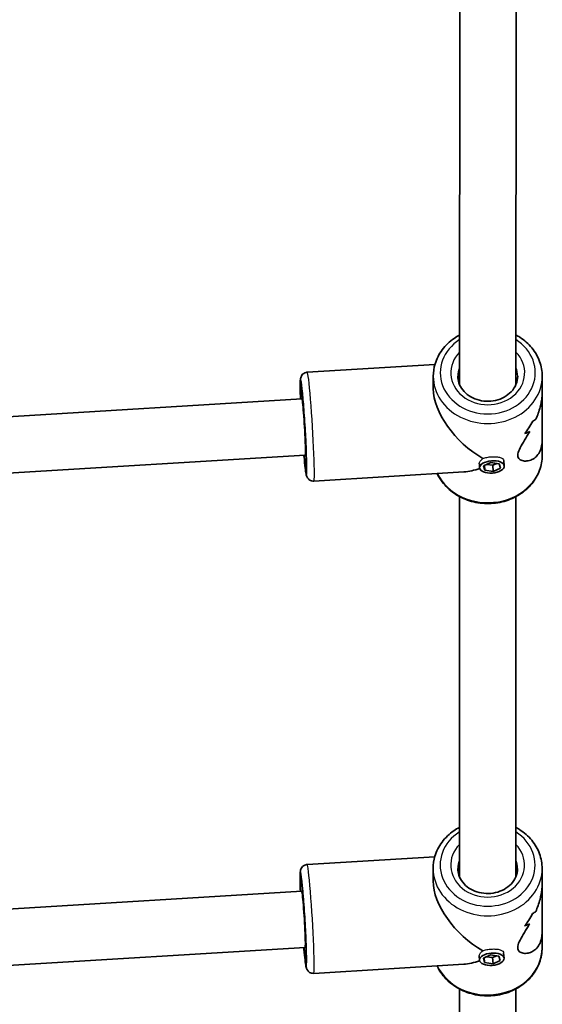
# Model space of a CAD drawing. Units: millimetres. Extents: x -6225 to 6466, y -3715 to 3909.
# Drawn here: x -285 to -137, y -1303 to -1023 of the extents above; entities that cross this region are included whole.
import ezdxf

# ---------------------------------------------------------------- set-up
doc = ezdxf.new("R2010")
doc.units = ezdxf.units.MM
doc.layers.add('Widoczne (ISO)', color=7, linetype='Continuous', lineweight=35)
doc.layers.add('Widoczne wąskie (ISO)', color=7, linetype='Continuous', lineweight=25)

msp = doc.modelspace()

# ---------------------------------------------------------------- linework, layer by layer
at = {"layer": 'Widoczne (ISO)'}
for p, q in [((-160.15, -1018.23), (-160.18, -1126.39)), ((-144.15, -1018.23), (-144.18, -1126.39)), ((-203.5, -1122.85), (-167.21, -1120.64)), ((-167.68, -1127.51), (-167.68, -1123.99)), ((-136.68, -1128.53), (-136.68, -1124)), ((-205.04, -1130.46), (-392.54, -1141.89)), ((-136.68, -1128.53), (-136.69, -1141.98)), ((-141.69, -1140.31), (-141.69, -1140.31)), ((-136.69, -1146.5), (-136.69, -1141.98)), ((-204.07, -1146.43), (-393.44, -1157.97)), ((-154.49, -1150.06), (-154.58, -1148.92)), ((-153.4, -1149.43), (-151.35, -1148.51)), ((-153.05, -1150.7), (-153.4, -1149.43)), ((-153.05, -1150.7), (-153.16, -1149.32)), ((-150.65, -1151.04), (-153.05, -1150.7)), ((-152.57, -1149.06), (-150.79, -1149.31)), ((-151.35, -1148.51), (-148.95, -1148.86)), ((-150.79, -1149.31), (-149.57, -1148.77)), ((-150.65, -1151.04), (-150.79, -1149.31)), ((-148.6, -1150.12), (-150.65, -1151.04)), ((-148.95, -1148.86), (-148.6, -1150.12)), ((-147.51, -1149.49), (-147.63, -1148.01)), ((-201.62, -1153.79), (-158.96, -1151.19)), ((-160.19, -1158.23), (-160.22, -1266.39)), ((-144.19, -1158.23), (-144.22, -1266.39)), ((-203.55, -1262.85), (-167.25, -1260.64)), ((-167.72, -1267.51), (-167.72, -1263.99)), ((-136.72, -1268.53), (-136.72, -1264)), ((-205.08, -1270.46), (-392.58, -1281.89)), ((-136.72, -1268.53), (-136.73, -1281.98)), ((-141.73, -1280.31), (-141.73, -1280.31)), ((-136.73, -1286.5), (-136.73, -1281.98)), ((-204.11, -1286.43), (-393.48, -1297.97)), ((-154.53, -1290.06), (-154.63, -1288.92)), ((-153.44, -1289.43), (-151.4, -1288.51)), ((-153.09, -1290.7), (-153.44, -1289.43)), ((-153.09, -1290.7), (-153.2, -1289.32)), ((-150.69, -1291.04), (-153.09, -1290.7)), ((-152.61, -1289.06), (-150.83, -1289.31)), ((-151.4, -1288.51), (-149, -1288.86)), ((-150.83, -1289.31), (-149.62, -1288.77)), ((-150.69, -1291.04), (-150.83, -1289.31)), ((-148.65, -1290.12), (-150.69, -1291.04)), ((-149, -1288.86), (-148.65, -1290.12)), ((-147.56, -1289.49), (-147.68, -1288.01)), ((-201.66, -1293.79), (-159, -1291.19)), ((-160.23, -1298.23), (-160.27, -1406.39)), ((-144.23, -1298.23), (-144.27, -1406.39))]:
    msp.add_line(p, q, dxfattribs=at)
for centre, major_axis, ratio, start_param, end_param in [((-152.18, -1135.25), (13.68, -12.88), 0.565463, 3.630414, 5.11149), ((-204.55, -1138.44), (0.49, -7.99), 0.035288, 0, 3.141593), ((-152.18, -1124.37), (-0.86, 21.15), 0.731665, 3.82988, 4.055949), ((-152.18, -1124.37), (0.86, -21.15), 0.731665, 0.688292, 0.91436), ((-152.18, -1134.01), (-15.5, -0.63), 0.366744, 2.525877, 2.637682), ((-152.18, -1134.01), (15.5, 0.63), 0.366744, 5.667474, 5.779278), ((-152.18, -1125.78), (-0.86, 21.15), 0.731665, 4.167728, 4.167754), ((-152.18, -1136.49), (15.5, 0.63), 0.366744, 5.441401, 5.576673), ((-152.18, -1136.49), (-15.5, -0.63), 0.366744, 2.299813, 2.435084), ((-152.18, -1125.78), (-0.86, 21.15), 0.731665, 3.965153, 3.965182), ((-152.18, -1135.25), (-13.14, -13.96), 0.588998, 0.559456, 0.863846), ((-152.23, -1275.25), (13.68, -12.88), 0.565463, 3.630414, 5.11149), ((-204.6, -1278.44), (0.49, -7.99), 0.035288, 0, 3.141593), ((-152.22, -1264.37), (-0.86, 21.15), 0.731665, 3.82988, 4.055949), ((-152.22, -1264.37), (0.86, -21.15), 0.731665, 0.688292, 0.91436), ((-152.23, -1274.01), (-15.5, -0.63), 0.366744, 2.525877, 2.637682), ((-152.23, -1274.01), (15.5, 0.63), 0.366744, 5.667474, 5.779278), ((-152.22, -1265.78), (-0.86, 21.15), 0.731665, 4.167728, 4.167754), ((-152.23, -1276.49), (15.5, 0.63), 0.366744, 5.441401, 5.576673), ((-152.23, -1276.49), (-15.5, -0.63), 0.366744, 2.299813, 2.435084), ((-152.22, -1265.78), (-0.86, 21.15), 0.731665, 3.965153, 3.965182), ((-152.23, -1275.25), (-13.14, -13.96), 0.588998, 0.559456, 0.863846)]:
    msp.add_ellipse(centre, major_axis=major_axis, ratio=ratio, start_param=start_param, end_param=end_param, dxfattribs=at)
for centre in [(-151, -1149.78), (-151.04, -1289.78)]:
    msp.add_ellipse(centre, major_axis=(-3.49, -0.28), ratio=0.498753, dxfattribs=at)
for points, knots in [([(-160.18, -1112.27), (-160.73, -1112.56), (-161.25, -1112.88), (-163.07, -1114.14), (-164.22, -1115.24), (-166.05, -1117.7), (-166.73, -1119.06), (-167.5, -1121.62), (-167.68, -1122.81), (-167.68, -1123.99)], [5.192196, 5.192196, 5.192196, 5.192196, 5.317397, 5.317397, 5.641397, 5.641397, 5.958567, 5.958567, 6.212551, 6.212551, 6.212551, 6.212551]), ([(-136.68, -1124), (-136.68, -1122.57), (-136.94, -1121.13), (-137.94, -1118.4), (-138.69, -1117.11), (-140.61, -1114.77), (-141.78, -1113.74), (-143.45, -1112.67), (-143.81, -1112.47), (-144.18, -1112.27)], [3.070958, 3.070958, 3.070958, 3.070958, 3.378613, 3.378613, 3.689644, 3.689644, 4.007957, 4.007957, 4.091313, 4.091313, 4.091313, 4.091313]), ([(-205.43, -1130.48), (-205.47, -1129.33), (-205.49, -1128.31), (-205.51, -1126.55), (-205.51, -1125.85), (-205.47, -1125.09), (-205.45, -1124.9), (-205.39, -1124.53), (-205.37, -1124.4), (-205.22, -1124.02), (-205.16, -1123.87), (-204.9, -1123.52), (-204.75, -1123.35), (-204.33, -1123.07), (-204.09, -1122.95), (-203.72, -1122.87), (-203.61, -1122.86), (-203.5, -1122.85)], [2.7228704, 2.7228704, 2.7228704, 2.7228704, 3.0357638, 3.0357638, 3.3696792, 3.3696792, 3.5168951, 3.5168951, 3.5905031, 3.5905031, 3.6225957, 3.6225957, 3.6434656, 3.6434656, 3.6584878, 3.6584878, 3.664111, 3.664111, 3.664111, 3.664111]), ([(-143.68, -1124), (-143.68, -1124.79), (-143.84, -1125.59), (-144.47, -1127.08), (-144.93, -1127.77), (-146.08, -1128.99), (-146.76, -1129.51), (-148.27, -1130.34), (-149.1, -1130.65), (-150.82, -1131.04), (-151.72, -1131.12), (-153.5, -1131.05), (-154.38, -1130.89), (-156.03, -1130.36), (-156.81, -1129.99), (-158.19, -1129.06), (-158.79, -1128.51), (-159.77, -1127.27), (-160.14, -1126.58), (-160.58, -1125.26), (-160.68, -1124.63), (-160.68, -1124)], [3.212227, 3.212227, 3.212227, 3.212227, 3.56265, 3.56265, 3.900027, 3.900027, 4.218609, 4.218609, 4.527146, 4.527146, 4.831853, 4.831853, 5.135811, 5.135811, 5.441292, 5.441292, 5.751989, 5.751989, 6.074712, 6.074712, 6.35382, 6.35382, 6.35382, 6.35382]), ([(-205.11, -1127.52), (-205.11, -1127.52), (-205.11, -1127.54), (-205.09, -1127.63), (-205.06, -1127.79), (-204.98, -1128.35), (-204.92, -1128.85), (-204.78, -1130.15), (-204.7, -1131), (-204.53, -1132.94), (-204.45, -1134.03), (-204.28, -1136.33), (-204.2, -1137.55), (-204.06, -1139.96), (-203.99, -1141.17), (-203.88, -1143.44), (-203.84, -1144.5), (-203.78, -1146.39), (-203.76, -1147.2), (-203.75, -1148.48), (-203.76, -1148.95), (-203.77, -1149.29), (-203.78, -1149.35), (-203.78, -1149.35), (-203.78, -1149.35), (-203.78, -1149.35)], [3.844857, 3.844857, 3.844857, 3.844857, 3.895327, 3.895327, 4.0582, 4.0582, 4.324689, 4.324689, 4.631384, 4.631384, 4.946772, 4.946772, 5.264369, 5.264369, 5.582404, 5.582404, 5.899775, 5.899775, 6.214276, 6.214276, 6.516127, 6.516127, 6.622808, 6.622808, 6.624957, 6.624957, 6.624957, 6.624957]), ([(-138.5, -1136.21), (-138.02, -1135.1), (-137.6, -1133.93), (-137.04, -1131.85), (-136.87, -1130.94), (-136.71, -1129.54), (-136.68, -1129.02), (-136.68, -1128.53)], [10.2894052, 10.2894052, 10.2894052, 10.2894052, 10.638578, 10.638578, 10.9101173, 10.9101173, 11.0727291, 11.0727291, 11.0727291, 11.0727291]), ([(-136.68, -1128.53), (-136.68, -1129.02), (-136.71, -1129.54), (-136.87, -1130.94), (-137.04, -1131.85), (-137.6, -1133.93), (-138.02, -1135.1), (-138.5, -1136.21)], [2.3452588, 2.3452588, 2.3452588, 2.3452588, 2.5078706, 2.5078706, 2.7794099, 2.7794099, 3.1285317, 3.1285317, 3.1285317, 3.1285317]), ([(-136.69, -1141.98), (-136.69, -1142.43), (-136.72, -1142.87), (-136.87, -1143.98), (-137.05, -1144.61), (-137.78, -1146.28), (-138.54, -1147.07), (-139.75, -1147.77), (-140.21, -1147.94), (-141.15, -1148.13), (-141.63, -1148.14), (-142.49, -1147.98), (-142.89, -1147.82), (-143.46, -1147.29), (-143.64, -1146.93), (-143.64, -1146.45), (-143.64, -1145.97), (-143.46, -1145.41), (-142.89, -1144.17), (-142.49, -1143.5), (-141.62, -1142.04), (-141.15, -1141.26), (-140.53, -1140.21), (-140.39, -1139.95), (-140.25, -1139.7)], [6.817921, 6.817921, 6.817921, 6.817921, 6.980533, 6.980533, 7.252073, 7.252073, 7.795151, 7.795151, 8.082695, 8.082695, 8.370238, 8.370238, 8.657782, 8.657782, 8.945325, 8.945325, 8.945325, 9.232869, 9.232869, 9.520412, 9.520412, 9.807956, 9.807956, 9.897439, 9.897439, 9.897439, 9.897439]), ([(-140.25, -1139.7), (-140.39, -1139.95), (-140.53, -1140.21), (-141.15, -1141.26), (-141.62, -1142.04), (-142.49, -1143.5), (-142.89, -1144.17), (-143.46, -1145.41), (-143.64, -1145.97), (-143.64, -1146.93), (-143.46, -1147.29), (-142.89, -1147.82), (-142.49, -1147.98), (-141.63, -1148.14), (-141.15, -1148.13), (-140.21, -1147.94), (-139.75, -1147.77), (-138.54, -1147.07), (-137.78, -1146.28), (-137.05, -1144.61), (-136.87, -1143.98), (-136.72, -1142.87), (-136.69, -1142.43), (-136.69, -1141.98)], [3.520602, 3.520602, 3.520602, 3.520602, 3.610032, 3.610032, 3.897576, 3.897576, 4.185119, 4.185119, 4.472663, 4.472663, 4.760206, 4.760206, 5.04775, 5.04775, 5.335293, 5.335293, 5.622837, 5.622837, 6.165915, 6.165915, 6.437455, 6.437455, 6.600066, 6.600066, 6.600066, 6.600066]), ([(-201.62, -1153.79), (-201.84, -1153.8), (-202.06, -1153.78), (-202.46, -1153.67), (-202.64, -1153.59), (-202.96, -1153.4), (-203.09, -1153.28), (-203.3, -1153.06), (-203.38, -1152.96), (-203.51, -1152.76), (-203.55, -1152.68), (-203.64, -1152.49), (-203.67, -1152.4), (-203.77, -1152.12), (-203.8, -1151.97), (-203.93, -1151.34), (-204.01, -1150.77), (-204.2, -1149.16), (-204.3, -1148.12), (-204.42, -1146.76), (-204.44, -1146.61), (-204.45, -1146.45)], [0.5225184, 0.5225184, 0.5225184, 0.5225184, 0.5341208, 0.5341208, 0.5468825, 0.5468825, 0.5630238, 0.5630238, 0.5836552, 0.5836552, 0.6098901, 0.6098901, 0.6521228, 0.6521228, 0.7665744, 0.7665744, 1.0807337, 1.0807337, 1.4207747, 1.4207747, 1.463759, 1.463759, 1.463759, 1.463759]), ([(-136.69, -1146.5), (-136.69, -1147.94), (-136.95, -1149.37), (-137.95, -1152.11), (-138.7, -1153.4), (-140.62, -1155.73), (-141.8, -1156.77), (-144.47, -1158.47), (-145.97, -1159.13), (-149.14, -1160.01), (-150.81, -1160.22), (-154.15, -1160.16), (-155.81, -1159.89), (-158.96, -1158.9), (-160.45, -1158.18), (-163.08, -1156.35), (-164.23, -1155.25), (-165.7, -1153.27), (-166.17, -1152.48), (-166.55, -1151.65)], [3.212227, 3.212227, 3.212227, 3.212227, 3.519881, 3.519881, 3.830912, 3.830912, 4.149226, 4.149226, 4.473892, 4.473892, 4.801936, 4.801936, 5.130874, 5.130874, 5.458665, 5.458665, 5.782666, 5.782666, 5.975002, 5.975002, 5.975002, 5.975002]), ([(-160.22, -1252.27), (-160.77, -1252.56), (-161.3, -1252.88), (-163.11, -1254.14), (-164.26, -1255.24), (-166.09, -1257.7), (-166.78, -1259.06), (-167.55, -1261.62), (-167.72, -1262.81), (-167.72, -1263.99)], [5.192196, 5.192196, 5.192196, 5.192196, 5.317397, 5.317397, 5.641397, 5.641397, 5.958567, 5.958567, 6.212551, 6.212551, 6.212551, 6.212551]), ([(-136.72, -1264), (-136.72, -1262.57), (-136.98, -1261.13), (-137.98, -1258.4), (-138.73, -1257.11), (-140.65, -1254.77), (-141.83, -1253.74), (-143.5, -1252.67), (-143.85, -1252.47), (-144.22, -1252.27)], [3.070958, 3.070958, 3.070958, 3.070958, 3.378613, 3.378613, 3.689644, 3.689644, 4.007957, 4.007957, 4.091313, 4.091313, 4.091313, 4.091313]), ([(-205.47, -1270.48), (-205.51, -1269.33), (-205.54, -1268.31), (-205.56, -1266.55), (-205.55, -1265.85), (-205.51, -1265.09), (-205.5, -1264.9), (-205.43, -1264.53), (-205.42, -1264.4), (-205.26, -1264.02), (-205.2, -1263.87), (-204.94, -1263.52), (-204.79, -1263.35), (-204.37, -1263.07), (-204.13, -1262.95), (-203.76, -1262.87), (-203.65, -1262.86), (-203.55, -1262.85)], [2.7228704, 2.7228704, 2.7228704, 2.7228704, 3.0357638, 3.0357638, 3.3696792, 3.3696792, 3.5168951, 3.5168951, 3.5905031, 3.5905031, 3.6225957, 3.6225957, 3.6434656, 3.6434656, 3.6584878, 3.6584878, 3.664111, 3.664111, 3.664111, 3.664111]), ([(-143.72, -1264), (-143.72, -1264.79), (-143.88, -1265.59), (-144.51, -1267.08), (-144.97, -1267.77), (-146.12, -1268.99), (-146.8, -1269.51), (-148.31, -1270.34), (-149.14, -1270.65), (-150.87, -1271.04), (-151.76, -1271.12), (-153.54, -1271.05), (-154.42, -1270.89), (-156.08, -1270.36), (-156.85, -1269.99), (-158.23, -1269.06), (-158.83, -1268.51), (-159.81, -1267.27), (-160.18, -1266.58), (-160.62, -1265.26), (-160.72, -1264.63), (-160.72, -1264)], [3.212227, 3.212227, 3.212227, 3.212227, 3.56265, 3.56265, 3.900027, 3.900027, 4.218609, 4.218609, 4.527146, 4.527146, 4.831853, 4.831853, 5.135811, 5.135811, 5.441292, 5.441292, 5.751989, 5.751989, 6.074712, 6.074712, 6.35382, 6.35382, 6.35382, 6.35382]), ([(-205.15, -1267.52), (-205.15, -1267.52), (-205.15, -1267.54), (-205.13, -1267.63), (-205.1, -1267.79), (-205.02, -1268.35), (-204.96, -1268.85), (-204.82, -1270.15), (-204.74, -1271), (-204.57, -1272.94), (-204.49, -1274.03), (-204.32, -1276.33), (-204.25, -1277.55), (-204.1, -1279.96), (-204.04, -1281.17), (-203.93, -1283.44), (-203.88, -1284.5), (-203.82, -1286.39), (-203.8, -1287.2), (-203.79, -1288.48), (-203.8, -1288.95), (-203.82, -1289.29), (-203.82, -1289.35), (-203.82, -1289.35), (-203.82, -1289.35), (-203.82, -1289.35)], [3.844857, 3.844857, 3.844857, 3.844857, 3.895327, 3.895327, 4.0582, 4.0582, 4.324689, 4.324689, 4.631384, 4.631384, 4.946772, 4.946772, 5.264369, 5.264369, 5.582404, 5.582404, 5.899775, 5.899775, 6.214276, 6.214276, 6.516127, 6.516127, 6.622808, 6.622808, 6.624957, 6.624957, 6.624957, 6.624957]), ([(-138.54, -1276.21), (-138.07, -1275.1), (-137.64, -1273.93), (-137.09, -1271.85), (-136.91, -1270.94), (-136.75, -1269.54), (-136.73, -1269.02), (-136.73, -1268.53)], [10.2894052, 10.2894052, 10.2894052, 10.2894052, 10.638578, 10.638578, 10.9101173, 10.9101173, 11.0727291, 11.0727291, 11.0727291, 11.0727291]), ([(-136.73, -1268.53), (-136.73, -1269.02), (-136.75, -1269.54), (-136.91, -1270.94), (-137.09, -1271.85), (-137.64, -1273.93), (-138.07, -1275.1), (-138.54, -1276.21)], [2.3452588, 2.3452588, 2.3452588, 2.3452588, 2.5078706, 2.5078706, 2.7794099, 2.7794099, 3.1285317, 3.1285317, 3.1285317, 3.1285317]), ([(-136.73, -1281.98), (-136.73, -1282.43), (-136.76, -1282.87), (-136.91, -1283.98), (-137.09, -1284.61), (-137.82, -1286.28), (-138.58, -1287.07), (-139.8, -1287.77), (-140.26, -1287.94), (-141.19, -1288.13), (-141.67, -1288.14), (-142.54, -1287.98), (-142.93, -1287.82), (-143.5, -1287.29), (-143.68, -1286.93), (-143.68, -1286.45), (-143.68, -1285.97), (-143.5, -1285.41), (-142.93, -1284.17), (-142.54, -1283.5), (-141.67, -1282.04), (-141.19, -1281.26), (-140.58, -1280.21), (-140.43, -1279.95), (-140.29, -1279.7)], [6.817921, 6.817921, 6.817921, 6.817921, 6.980533, 6.980533, 7.252073, 7.252073, 7.795151, 7.795151, 8.082695, 8.082695, 8.370238, 8.370238, 8.657782, 8.657782, 8.945325, 8.945325, 8.945325, 9.232869, 9.232869, 9.520412, 9.520412, 9.807956, 9.807956, 9.897439, 9.897439, 9.897439, 9.897439]), ([(-140.29, -1279.7), (-140.43, -1279.95), (-140.58, -1280.21), (-141.19, -1281.26), (-141.67, -1282.04), (-142.54, -1283.5), (-142.93, -1284.17), (-143.5, -1285.41), (-143.68, -1285.97), (-143.68, -1286.93), (-143.5, -1287.29), (-142.93, -1287.82), (-142.54, -1287.98), (-141.67, -1288.14), (-141.19, -1288.13), (-140.26, -1287.94), (-139.8, -1287.77), (-138.58, -1287.07), (-137.82, -1286.28), (-137.09, -1284.61), (-136.91, -1283.98), (-136.76, -1282.87), (-136.73, -1282.43), (-136.73, -1281.98)], [3.520602, 3.520602, 3.520602, 3.520602, 3.610032, 3.610032, 3.897576, 3.897576, 4.185119, 4.185119, 4.472663, 4.472663, 4.760206, 4.760206, 5.04775, 5.04775, 5.335293, 5.335293, 5.622837, 5.622837, 6.165915, 6.165915, 6.437455, 6.437455, 6.600066, 6.600066, 6.600066, 6.600066]), ([(-201.66, -1293.79), (-201.88, -1293.8), (-202.1, -1293.78), (-202.51, -1293.67), (-202.68, -1293.59), (-203.01, -1293.4), (-203.13, -1293.28), (-203.35, -1293.06), (-203.42, -1292.96), (-203.55, -1292.76), (-203.6, -1292.68), (-203.69, -1292.49), (-203.72, -1292.4), (-203.81, -1292.12), (-203.85, -1291.97), (-203.97, -1291.34), (-204.05, -1290.77), (-204.24, -1289.16), (-204.35, -1288.12), (-204.47, -1286.76), (-204.48, -1286.61), (-204.5, -1286.45)], [0.5225184, 0.5225184, 0.5225184, 0.5225184, 0.5341208, 0.5341208, 0.5468825, 0.5468825, 0.5630238, 0.5630238, 0.5836552, 0.5836552, 0.6098901, 0.6098901, 0.6521228, 0.6521228, 0.7665744, 0.7665744, 1.0807337, 1.0807337, 1.4207747, 1.4207747, 1.463759, 1.463759, 1.463759, 1.463759]), ([(-136.73, -1286.5), (-136.73, -1287.94), (-136.99, -1289.37), (-137.99, -1292.11), (-138.74, -1293.4), (-140.66, -1295.73), (-141.84, -1296.77), (-144.52, -1298.47), (-146.02, -1299.13), (-149.19, -1300.01), (-150.86, -1300.22), (-154.19, -1300.16), (-155.86, -1299.89), (-159.01, -1298.9), (-160.49, -1298.18), (-163.12, -1296.35), (-164.27, -1295.25), (-165.74, -1293.27), (-166.21, -1292.48), (-166.59, -1291.65)], [3.212227, 3.212227, 3.212227, 3.212227, 3.519881, 3.519881, 3.830912, 3.830912, 4.149226, 4.149226, 4.473892, 4.473892, 4.801936, 4.801936, 5.130874, 5.130874, 5.458665, 5.458665, 5.782666, 5.782666, 5.975002, 5.975002, 5.975002, 5.975002])]:
    msp.add_open_spline(points, degree=3, knots=knots, dxfattribs=at)
for points in [[(-160.22, -1126.3), (-160.2, -1126.28), (-160.19, -1126.25), (-160.18, -1126.23)], [(-144.18, -1126.11), (-144.16, -1126.16), (-144.14, -1126.2), (-144.12, -1126.25)], [(-144.18, -1126.11), (-144.16, -1126.16), (-144.14, -1126.2), (-144.12, -1126.25)], [(-160.26, -1266.3), (-160.25, -1266.28), (-160.24, -1266.25), (-160.22, -1266.23)], [(-144.23, -1266.11), (-144.21, -1266.16), (-144.19, -1266.2), (-144.17, -1266.25)], [(-144.23, -1266.11), (-144.21, -1266.16), (-144.19, -1266.2), (-144.17, -1266.25)]]:
    msp.add_open_spline(points, degree=3, dxfattribs=at)
at = {"layer": 'Widoczne wąskie (ISO)'}
for centre, major_axis, ratio, start_param, end_param in [((-152.18, -1123), (13.5, 0), 0.866025, 2.20507, 7.219708), ((-152.18, -1123), (-10.5, 0), 0.866025, 5.578638, 10.129325), ((-152.18, -1124), (-8.5, 0), 0.866025, 5.938484, 6.283185), ((-152.18, -1124), (8.5, 0), 0.866025, 0, 0.344701), ((-204.55, -1138.44), (-0.82, 13.47), 0.035288, 2.20507, 7.219708), ((-202.56, -1138.32), (0.94, -15.47), 0.035288, 0, 3.141593), ((-152.18, -1124), (-15.5, 0), 0.866025, 0, 3.141593), ((-204.55, -1138.44), (0.7, -11.48), 0.035288, 5.481716, 10.226247), ((-152.19, -1146.5), (15.5, 0), 0.866025, 3.535827, 6.283185), ((-152.22, -1263), (13.5, 0), 0.866025, 2.20507, 7.219708), ((-152.22, -1263), (-10.5, 0), 0.866025, 5.578638, 10.129325), ((-152.22, -1264), (-8.5, 0), 0.866025, 5.938484, 6.283185), ((-152.22, -1264), (8.5, 0), 0.866025, 0, 0.344701), ((-204.6, -1278.44), (-0.82, 13.47), 0.035288, 2.20507, 7.219708), ((-202.6, -1278.32), (0.94, -15.47), 0.035288, 0, 3.141593), ((-152.22, -1264), (-15.5, 0), 0.866025, 0, 3.141593), ((-204.6, -1278.44), (0.7, -11.48), 0.035288, 5.481716, 10.226247), ((-152.23, -1286.5), (15.5, 0), 0.866025, 3.535827, 6.283185)]:
    msp.add_ellipse(centre, major_axis=major_axis, ratio=ratio, start_param=start_param, end_param=end_param, dxfattribs=at)
for points, knots in [([(-154.59, -1148.85), (-154.59, -1148.63), (-154.5, -1148.37), (-154.15, -1147.86), (-153.88, -1147.6), (-153.58, -1147.38)], [1.5879948, 1.5879948, 1.5879948, 1.5879948, 1.7203216, 1.7203216, 1.8526484, 1.8526484, 1.8526484, 1.8526484]), ([(-153.58, -1147.38), (-153.26, -1147.25), (-152.87, -1147.14), (-152, -1146.97), (-151.54, -1146.92), (-151.1, -1146.89)], [0.264678, 0.264678, 0.264678, 0.264678, 0.3970048, 0.3970048, 0.5288111, 0.5288111, 0.5288111, 0.5288111]), ([(-153.58, -1147.38), (-153.26, -1147.25), (-152.87, -1147.14), (-152, -1146.97), (-151.54, -1146.92), (-151.1, -1146.89)], [0.264678, 0.264678, 0.264678, 0.264678, 0.3970048, 0.3970048, 0.5288111, 0.5288111, 0.5288111, 0.5288111]), ([(-151.1, -1146.89), (-151.1, -1146.89), (-151.1, -1146.89), (-150.65, -1146.86), (-150.19, -1146.86), (-149.33, -1146.92), (-148.94, -1146.99), (-148.33, -1147.17), (-148.07, -1147.31), (-147.74, -1147.63), (-147.65, -1147.82), (-147.63, -1148.01)], [0.5288111, 0.5288111, 0.5288111, 0.5288111, 0.5293316, 0.5293316, 0.6616584, 0.6616584, 0.7939852, 0.7939852, 0.9263242, 0.9263242, 1.0445034, 1.0445034, 1.0445034, 1.0445034]), ([(-151.1, -1146.89), (-151.1, -1146.89), (-151.1, -1146.89), (-150.65, -1146.86), (-150.19, -1146.86), (-149.33, -1146.92), (-148.94, -1146.99), (-148.33, -1147.17), (-148.07, -1147.31), (-147.74, -1147.63), (-147.65, -1147.82), (-147.63, -1148.01)], [0.5288111, 0.5288111, 0.5288111, 0.5288111, 0.5293316, 0.5293316, 0.6616584, 0.6616584, 0.7939852, 0.7939852, 0.9263242, 0.9263242, 1.0445034, 1.0445034, 1.0445034, 1.0445034]), ([(-154.63, -1288.85), (-154.63, -1288.63), (-154.54, -1288.37), (-154.19, -1287.86), (-153.93, -1287.6), (-153.62, -1287.38)], [1.5879948, 1.5879948, 1.5879948, 1.5879948, 1.7203216, 1.7203216, 1.8526484, 1.8526484, 1.8526484, 1.8526484]), ([(-153.62, -1287.38), (-153.31, -1287.25), (-152.91, -1287.14), (-152.05, -1286.97), (-151.58, -1286.92), (-151.14, -1286.89)], [0.264678, 0.264678, 0.264678, 0.264678, 0.3970048, 0.3970048, 0.5288111, 0.5288111, 0.5288111, 0.5288111]), ([(-153.62, -1287.38), (-153.31, -1287.25), (-152.91, -1287.14), (-152.05, -1286.97), (-151.58, -1286.92), (-151.14, -1286.89)], [0.264678, 0.264678, 0.264678, 0.264678, 0.3970048, 0.3970048, 0.5288111, 0.5288111, 0.5288111, 0.5288111]), ([(-151.14, -1286.89), (-151.14, -1286.89), (-151.14, -1286.89), (-150.7, -1286.86), (-150.23, -1286.86), (-149.38, -1286.92), (-148.99, -1286.99), (-148.38, -1287.17), (-148.11, -1287.31), (-147.78, -1287.63), (-147.69, -1287.82), (-147.68, -1288.01)], [0.5288111, 0.5288111, 0.5288111, 0.5288111, 0.5293316, 0.5293316, 0.6616584, 0.6616584, 0.7939852, 0.7939852, 0.9263242, 0.9263242, 1.0445034, 1.0445034, 1.0445034, 1.0445034]), ([(-151.14, -1286.89), (-151.14, -1286.89), (-151.14, -1286.89), (-150.7, -1286.86), (-150.23, -1286.86), (-149.38, -1286.92), (-148.99, -1286.99), (-148.38, -1287.17), (-148.11, -1287.31), (-147.78, -1287.63), (-147.69, -1287.82), (-147.68, -1288.01)], [0.5288111, 0.5288111, 0.5288111, 0.5288111, 0.5293316, 0.5293316, 0.6616584, 0.6616584, 0.7939852, 0.7939852, 0.9263242, 0.9263242, 1.0445034, 1.0445034, 1.0445034, 1.0445034])]:
    msp.add_open_spline(points, degree=3, knots=knots, dxfattribs=at)
for points in [[(-154.58, -1148.92), (-154.58, -1148.9), (-154.59, -1148.88), (-154.59, -1148.85)], [(-154.58, -1148.92), (-154.58, -1148.9), (-154.59, -1148.88), (-154.59, -1148.85)], [(-154.63, -1288.92), (-154.63, -1288.9), (-154.63, -1288.88), (-154.63, -1288.85)], [(-154.63, -1288.92), (-154.63, -1288.9), (-154.63, -1288.88), (-154.63, -1288.85)]]:
    msp.add_open_spline(points, degree=3, dxfattribs=at)

doc.saveas('drawing.dxf')
